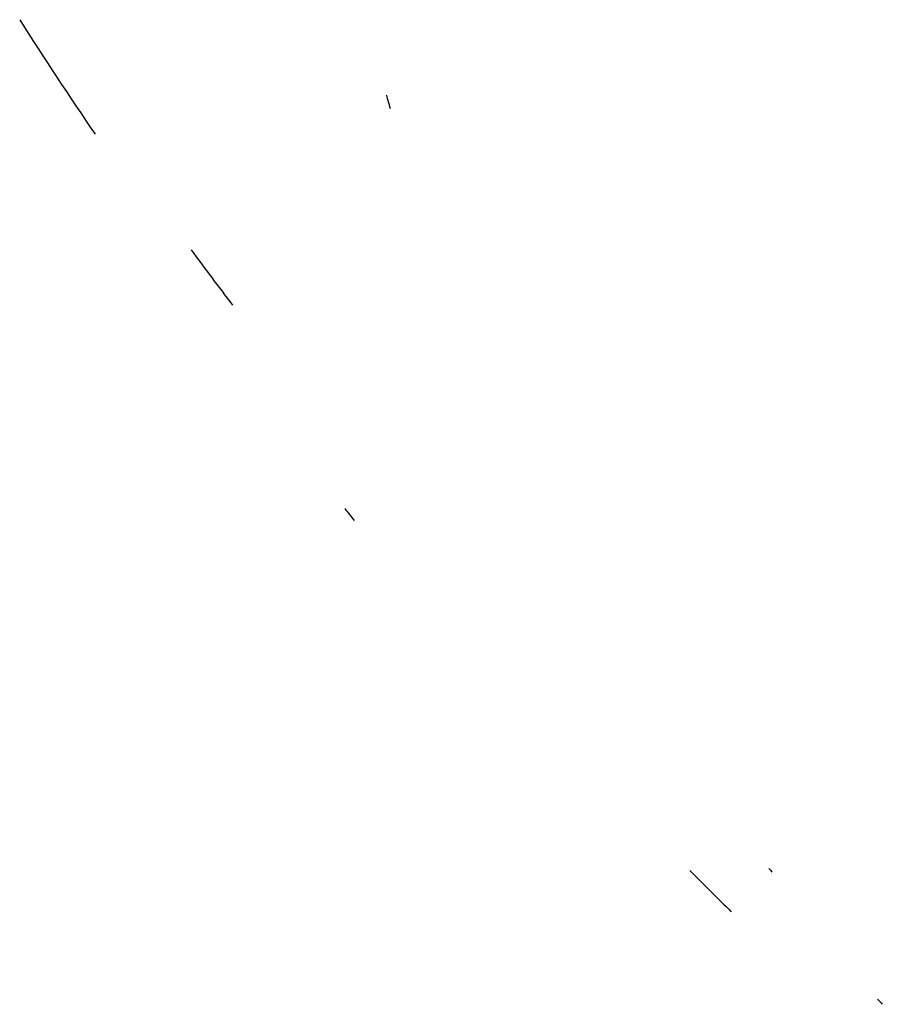
# Model space of a CAD drawing. Units: inches. Extents: x -358 to 449, y 32 to 582.
# Drawn here: x -358 to -80, y 264 to 582 of the extents above; entities that cross this region are included whole.
import ezdxf

# ---------------------------------------------------------------- set-up
doc = ezdxf.new("R2010")
doc.units = ezdxf.units.IN
doc.header["$MEASUREMENT"] = 0
doc.linetypes.add('AI-Linetype-9', pattern=[213.465776, 120.074497, -13.341611, 26.683223, -13.341611, 26.683223, -13.341611])
doc.layers.add('ASSI', color=7, linetype='Continuous')
doc.layers.add('RACCORDO', color=7, linetype='Continuous')

# ---------------------------------------------------------------- blocks, each defined once
blk = doc.blocks.new('block 748')
at = {"layer": 'ASSI', "color": 7, "lineweight": 25, "true_color": 0xffffff}
blk.add_open_spline([(-116.32, 307.55), (-115.99, 307.13), (-115.67, 306.71), (-115.35, 306.29)], degree=3, dxfattribs=at)
blk = doc.blocks.new('block 749')
at = {"layer": 'ASSI', "color": 7, "lineweight": 25, "true_color": 0xffffff}
blk.add_open_spline([(-81.23, 265.31), (-80.71, 264.74), (-80.2, 264.17), (-79.68, 263.6)], degree=3, dxfattribs=at)
blk = doc.blocks.new('block 750')
at = {"layer": 'ASSI', "color": 7, "lineweight": 25, "true_color": 0xffffff}
blk.add_open_spline([(-239.95, 557.51), (-239.56, 556.07), (-239.17, 554.64), (-238.78, 553.21)], degree=3, dxfattribs=at)
blk = doc.blocks.new('block 758')
at = {"layer": 'ASSI', "color": 7, "lineweight": 25, "true_color": 0xffffff}
blk.add_open_spline([(-303.05, 507.53), (-298.66, 501.55), (-294.21, 495.6), (-289.71, 489.7)], degree=3, dxfattribs=at)
blk = doc.blocks.new('block 762')
at = {"layer": 'ASSI', "color": 7, "lineweight": 25, "true_color": 0xffffff}
blk.add_open_spline([(-141.87, 306.85), (-137.44, 302.38), (-132.98, 297.94), (-128.48, 293.54)], degree=3, dxfattribs=at)
blk = doc.blocks.new('block 1201')
at = {"layer": 'RACCORDO', "color": 7, "lineweight": 25, "true_color": 0xffffff}
blk.add_open_spline([(-116.32, 307.55), (-115.99, 307.13), (-115.67, 306.71), (-115.35, 306.29)], degree=3, dxfattribs=at)
blk = doc.blocks.new('block 1202')
at = {"layer": 'RACCORDO', "color": 7, "lineweight": 25, "true_color": 0xffffff}
blk.add_open_spline([(-81.23, 265.31), (-80.71, 264.74), (-80.2, 264.17), (-79.68, 263.6)], degree=3, dxfattribs=at)
blk = doc.blocks.new('block 1203')
at = {"layer": 'RACCORDO', "color": 7, "lineweight": 25, "true_color": 0xffffff}
blk.add_open_spline([(-239.95, 557.51), (-239.56, 556.07), (-239.17, 554.64), (-238.78, 553.21)], degree=3, dxfattribs=at)
blk = doc.blocks.new('block 1208')
at = {"layer": 'RACCORDO', "color": 7, "linetype": 'AI-Linetype-9', "lineweight": 25, "true_color": 0xffffff}
blk.add_open_spline([(-358.46, 581.96), (-350.55, 569.47), (-342.43, 557.12), (-334.09, 544.91)], degree=3, dxfattribs=at)
blk = doc.blocks.new('block 1212')
at = {"layer": 'RACCORDO', "color": 7, "lineweight": 25, "true_color": 0xffffff}
blk.add_open_spline([(-253.39, 423.89), (-252.39, 422.62), (-251.4, 421.35), (-250.4, 420.08)], degree=3, dxfattribs=at)

msp = doc.modelspace()

# ---------------------------------------------------------------- block references
at = {"layer": 'ASSI'}
for name in ['block 750', 'block 758', 'block 762', 'block 748', 'block 749']:
    msp.add_blockref(name, (0, 0), dxfattribs=at)
at = {"layer": 'RACCORDO'}
for name in ['block 1208', 'block 1203', 'block 1212', 'block 1201', 'block 1202']:
    msp.add_blockref(name, (0, 0), dxfattribs=at)

doc.saveas('drawing.dxf')
